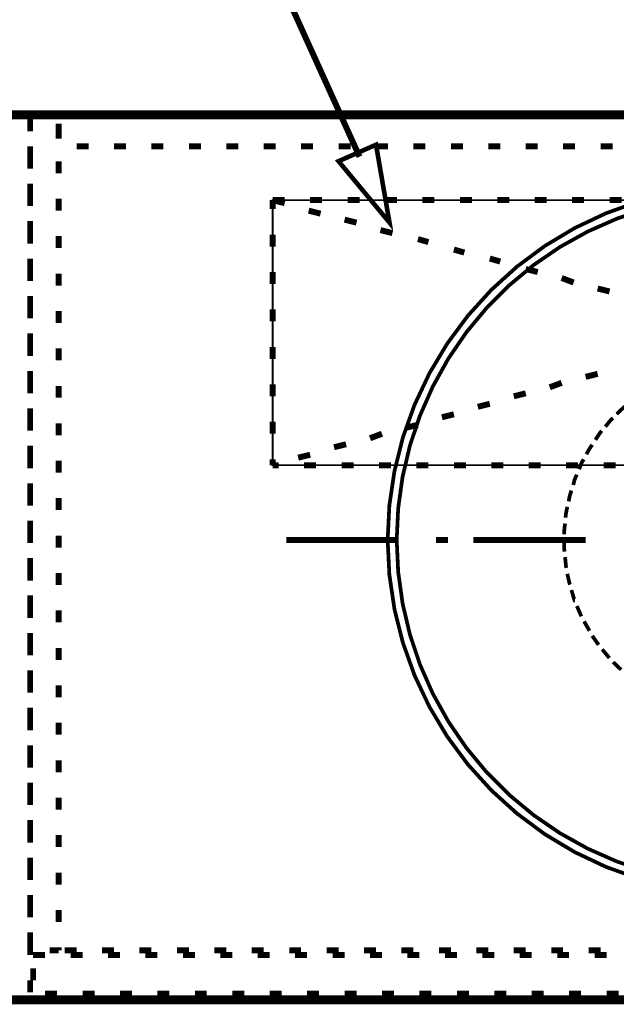
# Model space of a CAD drawing. Extents: x -31 to 567, y 26 to 236.
# Drawn here: x 393 to 409, y 169 to 197 of the extents above; entities that cross this region are included whole.
import ezdxf

# ---------------------------------------------------------------- set-up
doc = ezdxf.new("R2010")
doc.units = 0
doc.linetypes.add('AIGENLINE001', pattern=[0.7056, 0.3528, -0.3528])
doc.layers.add('LAYER_1', color=7, linetype='CONTINUOUS')

# ---------------------------------------------------------------- blocks, each defined once
blk = doc.blocks.new('AIGNBL010200C7')
at = {"layer": 'LAYER_1', "color": 252, "linetype": 'AIGENLINE001', "const_width": 0.1058, "flags": 128}
for points in [[(422.921, 182.483, 0.41421), (412.921, 192.4829, 0.4142098), (402.921, 182.483, 0.4142126), (412.921, 172.483, 0.4142127), (422.921, 182.483)], [(422.6651, 182.483, 0.4142137), (412.921, 192.227, 0.4142165), (403.177, 182.483, 0.4142136), (412.921, 172.7389, 0.4142108), (422.6651, 182.483)], [(414.6932, 182.483, 0.4142051), (412.9209, 184.2552, 0.4141925), (411.1488, 182.483, 0.4142075), (412.9209, 180.7107, 0.4142202), (414.6932, 182.483)], [(414.0534, 182.483, 0.4142364), (412.9081, 183.6282, 0.4141921), (411.763, 182.483, 0.4142154), (412.9081, 181.3377, 0.4142597), (414.0534, 182.483)]]:
    blk.add_lwpolyline(points, format="xyb", dxfattribs=at)
for points in [[(411.7246, 187.339), (411.4174, 187.2494)], [(412.198, 187.4285), (411.8781, 187.3775)], [(412.6715, 187.4798), (412.3516, 187.4542)], [(413.1449, 187.4798), (412.825, 187.4798)], [(413.6184, 187.4285), (413.2985, 187.467)], [(414.0791, 187.339), (413.7719, 187.4158)], [(414.5397, 187.211), (414.2582, 187.3006), (414.2325, 187.3006)], [(410.8288, 187.0319), (410.5474, 186.8911)], [(411.264, 187.211), (410.9697, 187.0958)], [(414.9747, 187.0319), (414.7316, 187.1342), (414.6933, 187.1599)], [(410.4066, 186.8144), (410.138, 186.6352)], [(415.3969, 186.8144), (415.1922, 186.9295), (415.1283, 186.9679)], [(415.8064, 186.5584), (415.6146, 186.6865), (415.5378, 186.7375)], [(410.0099, 186.5584), (409.9844, 186.5456), (409.7541, 186.3536)], [(416.1775, 186.2641), (416.0241, 186.3922), (415.9344, 186.4561)], [(409.626, 186.2641), (409.6004, 186.2384), (409.3956, 186.0466)], [(416.5231, 185.9314), (416.2927, 186.1618)], [(409.2933, 185.9314), (409.2423, 185.893), (409.0759, 185.6883)], [(416.8301, 185.5732), (416.7406, 185.7012), (416.6254, 185.8164)], [(408.9736, 185.5732), (408.9224, 185.5092), (408.7943, 185.3173)], [(417.1117, 185.1892), (417.0349, 185.3044), (416.9326, 185.4451)], [(408.7048, 185.1765), (408.6409, 185.0869), (408.5384, 184.9078)], [(417.3419, 184.7798), (417.3035, 184.8822), (417.1885, 185.0485)], [(408.4616, 184.767), (408.3977, 184.6518), (408.3337, 184.4855)], [(417.5467, 184.3448), (417.521, 184.4343), (417.4187, 184.6391)], [(408.2698, 184.332), (408.2057, 184.1912), (408.1673, 184.0377)], [(417.7003, 183.8969), (417.6875, 183.9608), (417.5978, 184.1912)], [(408.1162, 183.8841), (408.065, 183.7178), (408.0394, 183.5769)], [(417.8155, 183.4362), (417.8026, 183.4746), (417.7387, 183.7434)], [(408.001, 183.4235), (407.9626, 183.2315), (407.9498, 183.1163)], [(417.8793, 182.9629), (417.8793, 182.9884), (417.8409, 183.2699)], [(407.9371, 182.95), (407.9114, 182.7325), (407.9114, 182.6429)], [(417.905, 182.4893), (417.8921, 182.8093)], [(407.9114, 182.4766), (407.9114, 182.2334), (407.9242, 182.1566)], [(417.8793, 182.0287), (417.905, 182.3359)], [(407.9371, 182.003), (407.9626, 181.7473), (407.9755, 181.696)], [(417.8154, 181.5553), (417.8666, 181.8623)], [(408.001, 181.5297), (408.0649, 181.2481), (408.0778, 181.2226)], [(417.7003, 181.0947), (417.7898, 181.4017)], [(408.1162, 181.069), (408.2057, 180.7747), (408.2185, 180.7747)], [(417.5467, 180.6468), (417.6619, 180.9411)], [(408.2698, 180.6211), (408.3977, 180.3269)], [(417.3548, 180.2117), (417.4955, 180.4932)], [(408.4744, 180.1862), (408.628, 179.9174)], [(417.1117, 179.8022), (417.278, 180.071)], [(408.7048, 179.7767), (408.8839, 179.5208)], [(416.8429, 179.4056), (417.0349, 179.6615)], [(408.9863, 179.3928), (409.191, 179.1495)], [(416.5358, 179.0473), (416.7406, 179.2776)], [(409.2933, 179.0345), (409.5237, 178.8169)], [(416.1904, 178.7146), (416.3951, 178.9066), (416.4206, 178.9322)], [(409.6389, 178.7018), (409.8947, 178.5098)], [(410.0099, 178.4075), (410.2787, 178.2412)], [(415.8193, 178.4203), (416.0241, 178.5737), (416.0625, 178.6123)], [(410.4194, 178.1516), (410.7009, 178.0108)], [(414.9876, 177.9469), (415.1923, 178.0364), (415.2819, 178.0876)], [(415.4098, 178.1644), (415.6146, 178.2923), (415.6785, 178.3307)], [(410.8417, 177.934), (410.8545, 177.934), (411.136, 177.8188)], [(414.5525, 177.7676), (414.7316, 177.8317), (414.8468, 177.8828)], [(411.2767, 177.7549), (411.3151, 177.7421), (411.5839, 177.6653)], [(411.7374, 177.627), (411.8013, 177.6142), (412.0445, 177.5631)], [(412.2109, 177.5374), (412.2875, 177.5245), (412.5179, 177.5118)], [(413.6312, 177.5502), (413.772, 177.563), (413.9382, 177.6013)], [(414.0918, 177.6397), (414.2582, 177.6781), (414.3989, 177.7165)], [(412.6843, 177.499), (412.7867, 177.4861), (412.9915, 177.499)], [(413.1577, 177.499), (413.2857, 177.499), (413.4776, 177.5246)]]:
    blk.add_lwpolyline(points, dxfattribs=at)
blk = doc.blocks.new('AIGNBL010100C6')
at = {"layer": 'LAYER_1', "color": 252, "linetype": 'AIGENLINE001'}
blk.add_circle((412.921, 182.483), 2.5, dxfattribs=at)
at = {"layer": 'LAYER_1'}
blk.add_blockref('AIGNBL010200C7', (0, 0), dxfattribs=at)

msp = doc.modelspace()

# ---------------------------------------------------------------- linework, layer by layer
at = {"layer": 'LAYER_1'}
for points, const_width in [([(402.126, 193.3203), (399.6706, 198.739)], 0.1693), ([(392.8126, 194.5056), (393.1513, 194.5056)], 0.1693), ([(392.8126, 194.3363), (392.8126, 194.5056)], 0.1693), ([(393.617, 194.5056), (393.9556, 194.5056)], 0.1693), ([(394.6753, 194.5056), (395.0139, 194.5056)], 0.1693), ([(395.7336, 194.5056), (396.0723, 194.5056)], 0.1693), ([(396.792, 194.5056), (397.1306, 194.5056)], 0.1693), ([(397.8503, 194.5056), (398.1889, 194.5056)], 0.1693), ([(398.9086, 194.5056), (399.2473, 194.5056)], 0.1693), ([(399.967, 194.5056), (400.3056, 194.5056)], 0.1693), ([(401.0253, 194.5056), (401.3639, 194.5056)], 0.1693), ([(402.0836, 194.5056), (402.4223, 194.5056)], 0.1693), ([(403.142, 194.5056), (403.4806, 194.5056)], 0.1693), ([(404.2003, 194.5056), (404.5389, 194.5056)], 0.1693), ([(405.2586, 194.5056), (405.5973, 194.5056)], 0.1693), ([(406.317, 194.5056), (406.6556, 194.5056)], 0.1693), ([(407.3753, 194.5056), (407.7139, 194.5056)], 0.1693), ([(408.4336, 194.5056), (408.7723, 194.5056)], 0.1693), ([(392.8126, 194.3786), (392.8126, 194.04)], 0.1693), ([(393.617, 194.2516), (393.617, 193.9129)], 0.1693), ([(393.617, 193.8283), (393.617, 194.167)], 0.1693), ([(402.9726, 191.4576), (401.5333, 193.1933), (402.5916, 193.659), (402.9726, 191.4576)], 0.1305), ([(392.8126, 193.2779), (392.8126, 193.6166)], 0.1693), ([(394.4636, 193.6166), (394.125, 193.6166)], 0.1693), ([(395.522, 193.6166), (395.1833, 193.6166)], 0.1693), ([(396.5803, 193.6166), (396.2416, 193.6166)], 0.1693), ([(397.6386, 193.6166), (397.3, 193.6166)], 0.1693), ([(398.697, 193.6166), (398.3583, 193.6166)], 0.1693), ([(399.7553, 193.6166), (399.4166, 193.6166)], 0.1693), ([(400.8136, 193.6166), (400.475, 193.6166)], 0.1693), ([(401.872, 193.6166), (401.5333, 193.6166)], 0.1693), ([(402.9303, 193.6166), (402.5916, 193.6166)], 0.1693), ([(403.9886, 193.6166), (403.65, 193.6166)], 0.1693), ([(405.047, 193.6166), (404.7083, 193.6166)], 0.1693), ([(406.1053, 193.6166), (405.7666, 193.6166)], 0.1693), ([(407.1636, 193.6166), (406.825, 193.6166)], 0.1693), ([(408.222, 193.6166), (407.8833, 193.6166)], 0.1693), ([(409.2803, 193.6166), (408.9416, 193.6166)], 0.1693), ([(392.8126, 193.3203), (392.8126, 192.9816)], 0.1693), ([(393.617, 193.1933), (393.617, 192.8546)], 0.1693), ([(392.8126, 192.2196), (392.8126, 192.5583)], 0.1693), ([(392.8126, 192.2619), (392.8126, 191.9233)], 0.1693), ([(393.617, 192.135), (393.617, 191.7963)], 0.1693), ([(399.6706, 192.0926), (400.0093, 192.0926)], 0.1693), ([(399.6706, 191.8386), (399.6706, 192.0926)], 0.1693), ([(399.6706, 192.0926), (400.0093, 192.008)], 0.1693), ([(400.729, 192.0926), (401.0676, 192.0926)], 0.1693), ([(401.7873, 192.0926), (402.126, 192.0926)], 0.1693), ([(402.8456, 192.0926), (403.1843, 192.0926)], 0.1693), ([(403.904, 192.0926), (404.2426, 192.0926)], 0.1693), ([(404.9623, 192.0926), (405.301, 192.0926)], 0.1693), ([(406.0206, 192.0926), (406.3593, 192.0926)], 0.1693), ([(407.079, 192.0926), (407.4176, 192.0926)], 0.1693), ([(408.1373, 192.0926), (408.476, 192.0926)], 0.1693), ([(409.1956, 192.0926), (409.5343, 192.0926)], 0.1693), ([(400.6866, 191.7963), (401.0253, 191.7116)], 0.1693), ([(392.8126, 191.1613), (392.8126, 191.5)], 0.1693), ([(401.7026, 191.5423), (402.0413, 191.4576)], 0.1693), ([(392.8126, 191.2036), (392.8126, 190.865)], 0.1693), ([(402.7186, 191.2459), (403.0573, 191.1613)], 0.1693), ([(393.617, 191.0766), (393.617, 190.7379)], 0.1693), ([(399.6706, 190.7803), (399.6706, 191.1189)], 0.1693), ([(403.777, 190.992), (404.0733, 190.9073)], 0.1693), ([(404.793, 190.6956), (405.0893, 190.6109)], 0.1693), ([(392.8126, 190.1029), (392.8126, 190.4416)], 0.1693), ([(405.809, 190.4416), (406.1053, 190.357)], 0.1693), ([(392.8126, 190.1453), (392.8126, 189.8066)], 0.1693), ([(399.6706, 189.722), (399.6706, 190.0606)], 0.1693), ([(406.825, 190.1453), (407.1636, 190.0606)], 0.1693), ([(393.617, 190.0183), (393.617, 189.6796)], 0.1693), ([(407.841, 189.8913), (408.1796, 189.7643)], 0.1693), ([(408.8569, 189.5949), (409.1956, 189.5103)], 0.1693), ([(392.8126, 189.0446), (392.8126, 189.3833)], 0.1693), ([(392.8126, 189.0869), (392.8126, 188.7483)], 0.1693), ([(393.617, 188.96), (393.617, 188.6213)], 0.1693), ([(399.6706, 188.6636), (399.6706, 189.0023)], 0.1693), ([(392.8126, 187.9863), (392.8126, 188.325)], 0.1693), ([(392.8126, 188.0286), (392.8126, 187.69)], 0.1693), ([(393.617, 187.9016), (393.617, 187.5629)], 0.1693), ([(399.6706, 187.6053), (399.6706, 187.9439)], 0.1693), ([(392.8126, 186.9279), (392.8126, 187.2666)], 0.1693), ([(392.8126, 186.9703), (392.8126, 186.6316)], 0.1693), ([(408.8569, 187.182), (408.5183, 187.0973)], 0.1693), ([(393.617, 186.8433), (393.617, 186.5046)], 0.1693), ([(399.6706, 186.547), (399.6706, 186.8856)], 0.1693), ([(407.841, 186.9279), (407.5023, 186.801)], 0.1693), ([(406.825, 186.6316), (406.4863, 186.547)], 0.1693), ([(392.8126, 185.8696), (392.8126, 186.2083)], 0.1693), ([(405.809, 186.3353), (405.4703, 186.2506)], 0.1693), ([(392.8126, 185.9119), (392.8126, 185.5733)], 0.1693), ([(404.793, 186.039), (404.4543, 185.9543)], 0.1693), ([(393.617, 185.785), (393.617, 185.4463)], 0.1693), ([(399.6706, 185.4886), (399.6706, 185.8273)], 0.1693), ([(403.777, 185.7426), (403.4383, 185.658)], 0.1693), ([(402.761, 185.4886), (402.4223, 185.3616)], 0.1693), ([(392.8126, 184.8113), (392.8126, 185.15)], 0.1693), ([(401.745, 185.1923), (401.4063, 185.1076)], 0.1693), ([(392.8126, 184.8536), (392.8126, 184.515)], 0.1693), ([(399.6706, 184.5996), (399.6706, 184.7689)], 0.1693), ([(400.729, 184.8959), (400.3903, 184.8113)], 0.1693), ([(393.617, 184.7266), (393.617, 184.3879)], 0.1693), ([(399.84, 184.5996), (399.6706, 184.5996)], 0.1693), ([(399.713, 184.5996), (399.6706, 184.5996)], 0.1693), ([(400.8983, 184.5996), (400.5596, 184.5996)], 0.1693), ([(401.9566, 184.5996), (401.618, 184.5996)], 0.1693), ([(403.015, 184.5996), (402.6763, 184.5996)], 0.1693), ([(404.0733, 184.5996), (403.7346, 184.5996)], 0.1693), ([(405.1316, 184.5996), (404.793, 184.5996)], 0.1693), ([(406.19, 184.5996), (405.8513, 184.5996)], 0.1693), ([(407.2483, 184.5996), (406.9096, 184.5996)], 0.1693), ([(408.3066, 184.5996), (407.968, 184.5996)], 0.1693), ([(409.365, 184.5996), (409.0263, 184.5996)], 0.1693), ([(392.8126, 183.7529), (392.8126, 184.0916)], 0.1693), ([(392.8126, 183.7953), (392.8126, 183.4566)], 0.1693), ([(393.617, 183.6683), (393.617, 183.3296)], 0.1693), ([(392.8126, 182.6946), (392.8126, 183.0333)], 0.1693), ([(392.8126, 182.7369), (392.8126, 182.3983)], 0.1693), ([(393.617, 182.61), (393.617, 182.2713)], 0.1693), ([(400.0516, 182.483), (403.2266, 182.483)], 0.1693), ([(404.285, 182.483), (404.6236, 182.483)], 0.1693), ([(405.3433, 182.483), (408.5183, 182.483)], 0.1693), ([(392.8126, 181.6363), (392.8126, 181.975)], 0.1693), ([(392.8126, 181.6786), (392.8126, 181.34)], 0.1693), ([(393.617, 181.5516), (393.617, 181.213)], 0.1693), ([(392.8126, 180.5779), (392.8126, 180.9166)], 0.1693), ([(392.8126, 180.6203), (392.8126, 180.2816)], 0.1693), ([(393.617, 180.4933), (393.617, 180.1546)], 0.1693), ([(392.8126, 179.5196), (392.8126, 179.8583)], 0.1693), ([(392.8126, 179.5619), (392.8126, 179.2233)], 0.1693), ([(393.617, 179.435), (393.617, 179.0963)], 0.1693), ([(392.8126, 178.4613), (392.8126, 178.8)], 0.1693), ([(392.8126, 178.5036), (392.8126, 178.165)], 0.1693), ([(393.617, 178.3766), (393.617, 178.038)], 0.1693), ([(392.8126, 177.4029), (392.8126, 177.7416)], 0.1693), ([(392.8126, 177.4453), (392.8126, 177.1066)], 0.1693), ([(393.617, 177.3183), (393.617, 176.9796)], 0.1693), ([(392.8126, 176.3446), (392.8126, 176.6833)], 0.1693), ([(392.8126, 176.3869), (392.8126, 176.0483)], 0.1693), ([(393.617, 176.26), (393.617, 175.9213)], 0.1693), ([(392.8126, 175.2863), (392.8126, 175.625)], 0.1693), ([(392.8126, 175.3286), (392.8126, 174.99)], 0.1693), ([(393.617, 175.2016), (393.617, 174.863)], 0.1693), ([(392.8126, 174.2279), (392.8126, 174.5666)], 0.1693), ([(392.8126, 174.2703), (392.8126, 173.9316)], 0.1693), ([(393.617, 174.1433), (393.617, 173.8046)], 0.1693), ([(392.8126, 173.1696), (392.8126, 173.5083)], 0.1693), ([(392.8126, 173.2119), (392.8126, 172.8733)], 0.1693), ([(393.617, 173.085), (393.617, 172.7463)], 0.1693), ([(392.8126, 172.1113), (392.8126, 172.45)], 0.1693), ([(392.8126, 172.1536), (392.8126, 171.815)], 0.1693), ([(393.617, 172.0266), (393.617, 171.688)], 0.1693), ([(392.8126, 171.0529), (392.8126, 171.3916)], 0.1693), ([(392.8126, 171.0953), (392.8126, 170.7566)], 0.1693), ([(393.617, 170.8836), (393.363, 170.8836)], 0.1693), ([(393.617, 170.9683), (393.617, 170.8836)], 0.1693), ([(394.125, 170.8836), (393.7863, 170.8836)], 0.1693), ([(395.1833, 170.8836), (394.8446, 170.8836)], 0.1693), ([(396.2416, 170.8836), (395.903, 170.8836)], 0.1693), ([(397.3, 170.8836), (396.9613, 170.8836)], 0.1693), ([(398.3583, 170.8836), (398.0196, 170.8836)], 0.1693), ([(399.4166, 170.8836), (399.078, 170.8836)], 0.1693), ([(400.475, 170.8836), (400.1363, 170.8836)], 0.1693), ([(401.5333, 170.8836), (401.1946, 170.8836)], 0.1693), ([(402.5916, 170.8836), (402.253, 170.8836)], 0.1693), ([(403.65, 170.8836), (403.3113, 170.8836)], 0.1693), ([(404.7083, 170.8836), (404.3696, 170.8836)], 0.1693), ([(405.7666, 170.8836), (405.428, 170.8836)], 0.1693), ([(406.825, 170.8836), (406.4863, 170.8836)], 0.1693), ([(407.8833, 170.8836), (407.5446, 170.8836)], 0.1693), ([(408.9416, 170.8836), (408.603, 170.8836)], 0.1693), ([(392.8973, 170.7566), (393.236, 170.7566)], 0.1693), ([(393.9556, 170.7566), (394.2943, 170.7566)], 0.1693), ([(395.0139, 170.7566), (395.3526, 170.7566)], 0.1693), ([(396.0723, 170.7566), (396.411, 170.7566)], 0.1693), ([(397.1306, 170.7566), (397.4693, 170.7566)], 0.1693), ([(398.1889, 170.7566), (398.5276, 170.7566)], 0.1693), ([(399.2473, 170.7566), (399.586, 170.7566)], 0.1693), ([(400.3056, 170.7566), (400.6443, 170.7566)], 0.1693), ([(401.3639, 170.7566), (401.7026, 170.7566)], 0.1693), ([(402.4223, 170.7566), (402.761, 170.7566)], 0.1693), ([(403.4806, 170.7566), (403.8193, 170.7566)], 0.1693), ([(404.5389, 170.7566), (404.8776, 170.7566)], 0.1693), ([(405.5973, 170.7566), (405.936, 170.7566)], 0.1693), ([(406.6556, 170.7566), (406.9943, 170.7566)], 0.1693), ([(407.7139, 170.7566), (408.0526, 170.7566)], 0.1693), ([(408.7723, 170.7566), (409.111, 170.7566)], 0.1693), ([(392.8973, 170.0369), (392.8973, 170.3756)], 0.1693), ([(392.8126, 170.0369), (392.8126, 169.6983)], 0.1693), ([(393.5746, 169.656), (393.236, 169.656)], 0.1693), ([(394.6329, 169.656), (394.2943, 169.656)], 0.1693), ([(395.6913, 169.656), (395.3526, 169.656)], 0.1693), ([(396.7496, 169.656), (396.411, 169.656)], 0.1693), ([(397.8079, 169.656), (397.4693, 169.656)], 0.1693), ([(398.8663, 169.656), (398.5276, 169.656)], 0.1693), ([(399.9246, 169.656), (399.586, 169.656)], 0.1693), ([(400.9829, 169.656), (400.6443, 169.656)], 0.1693), ([(402.0413, 169.656), (401.7026, 169.656)], 0.1693), ([(403.0996, 169.656), (402.761, 169.656)], 0.1693), ([(404.1579, 169.656), (403.8193, 169.656)], 0.1693), ([(405.2163, 169.656), (404.8776, 169.656)], 0.1693), ([(406.2746, 169.656), (405.936, 169.656)], 0.1693), ([(407.3329, 169.656), (406.9943, 169.656)], 0.1693), ([(408.3913, 169.656), (408.0526, 169.656)], 0.1693), ([(409.4496, 169.656), (409.111, 169.656)], 0.1693)]:
    msp.add_lwpolyline(points, dxfattribs=dict(at, const_width=const_width))
for points, const_width in [([(434.0453, 194.5056), (374.059, 194.5056), (374.059, 169.4866), (434.0453, 169.4866)], 0.254), ([(402.9726, 191.4576), (401.5333, 193.1933), (402.5916, 193.659)], 0.05)]:
    msp.add_lwpolyline(points, close=True, dxfattribs=dict(at, const_width=const_width))
at = {"layer": 'LAYER_1', "color": 254, "const_width": 0.05}
msp.add_lwpolyline([(399.6706, 192.0926), (426.1713, 192.0926), (426.1713, 184.5996), (399.6706, 184.5996)], close=True, dxfattribs=at)

# ---------------------------------------------------------------- block references
at = {"layer": 'LAYER_1'}
msp.add_blockref('AIGNBL010100C6', (0, 0), dxfattribs=at)

doc.saveas('drawing.dxf')
